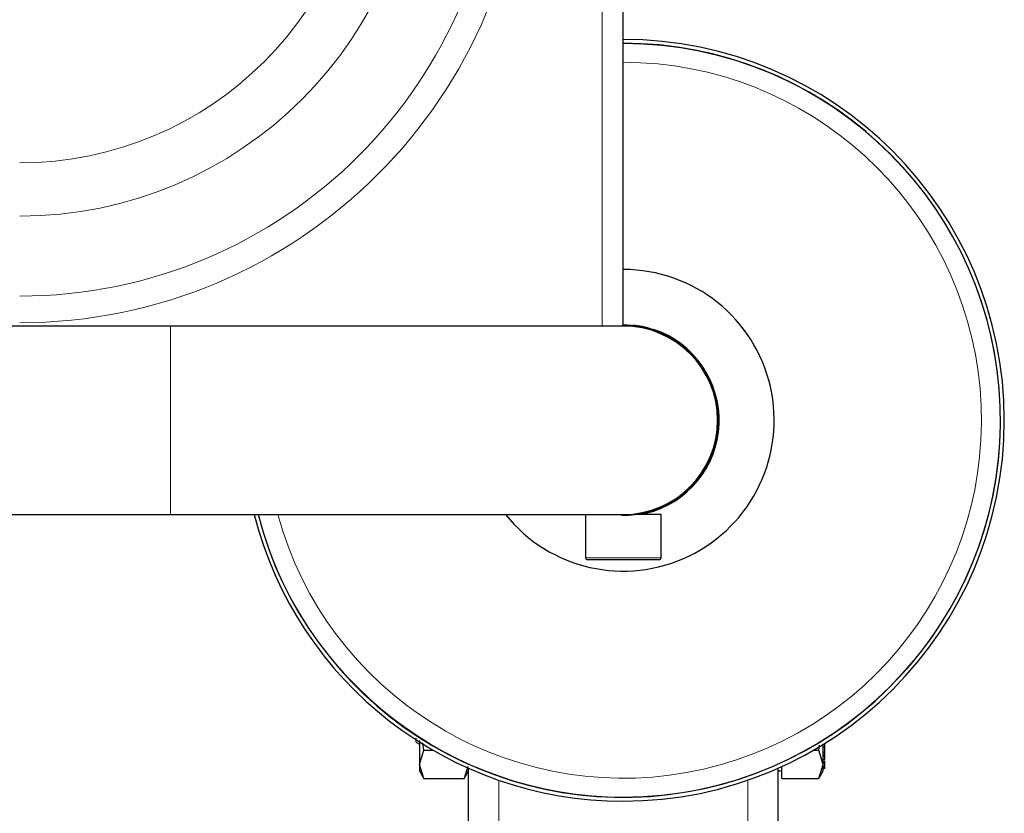
# Model space of a CAD drawing. Units: millimetres. Extents: x 0 to 210, y 0 to 297.
# Drawn here: x 77 to 83, y 123 to 128 of the extents above; entities that cross this region are included whole.
import ezdxf

# ---------------------------------------------------------------- set-up
doc = ezdxf.new("R2010")
doc.units = ezdxf.units.MM
doc.linetypes.add('SLD-Durchgehend', pattern=[0])

msp = doc.modelspace()

# ---------------------------------------------------------------- linework, layer by layer
at = {"color": 8, "linetype": 'SLD-Durchgehend', "lineweight": 18}
for p, q in [((80.70148, 126.06953), (80.70148, 154.81953)), ((77.84148, 126.06953), (77.84148, 124.81953)), ((81.02414, 126.04747), (81.02414, 126.0509)), ((80.83511, 124.81953), (80.83498, 124.81456)), ((80.84148, 124.53203), (80.59148, 124.53203)), ((81.09148, 124.53203), (80.84148, 124.53203)), ((82.17648, 123.19854), (82.16648, 123.19854)), ((80.01648, 122.72329), (80.01648, 123.05811)), ((81.66648, 123.05811), (81.66648, 122.72329))]:
    msp.add_line(p, q, dxfattribs=at)
at = {"color": 7, "linetype": 'SLD-Durchgehend', "lineweight": 25}
for p, q in [((80.84148, 126.06953), (80.84148, 154.81953)), ((77.84148, 126.06953), (63.84148, 126.06953)), ((80.84148, 126.06953), (77.84148, 126.06953)), ((80.90097, 126.07171), (80.90097, 126.07453)), ((80.90397, 126.07142), (80.90397, 126.07453)), ((80.90397, 126.07453), (80.90398, 126.07453)), ((80.90397, 126.07142), (80.90397, 126.07453)), ((80.90397, 126.07453), (80.90397, 126.07453)), ((80.90398, 126.07142), (80.90398, 126.07453)), ((80.90398, 126.07453), (80.90589, 126.07453)), ((81.05398, 126.03761), (81.05398, 126.0411)), ((81.05698, 126.03653), (81.05698, 126.04002)), ((80.99148, 124.81953), (80.99148, 124.83265)), ((72.23553, 124.81953), (77.84148, 124.81953)), ((77.84148, 124.81953), (80.84148, 124.81953)), ((80.59148, 124.81953), (80.59148, 124.53203)), ((80.82498, 124.81475), (80.82511, 124.81953)), ((81.09148, 124.81953), (80.92069, 124.81953)), ((81.09148, 124.53203), (81.09148, 124.81953)), ((80.84148, 124.51953), (80.60398, 124.51953)), ((81.07898, 124.51953), (80.84148, 124.51953)), ((79.46633, 123.31101), (79.49149, 123.29648)), ((79.52053, 123.25689), (79.51284, 123.30658)), ((82.13743, 123.25689), (82.14268, 123.29078)), ((82.17648, 123.27769), (82.16648, 123.27769)), ((82.17648, 123.29711), (82.16972, 123.29711)), ((82.17648, 123.29711), (82.17648, 123.30131)), ((82.17648, 123.27769), (82.17648, 123.29711)), ((82.17648, 123.24111), (82.17648, 123.27769)), ((79.4915, 123.16308), (79.52053, 123.25689)), ((79.52053, 123.25689), (79.58058, 123.25689)), ((82.10237, 123.25689), (82.13743, 123.25689)), ((82.16648, 123.16307), (82.13743, 123.25689)), ((82.16515, 123.19598), (82.1778, 123.19598)), ((82.17648, 123.24111), (82.16648, 123.24111)), ((82.17648, 123.22385), (82.16648, 123.22385)), ((82.17648, 123.21672), (82.16648, 123.21672)), ((82.17648, 123.22385), (82.17648, 123.24111)), ((82.17648, 123.21672), (82.17648, 123.22385)), ((82.17648, 123.19854), (82.17648, 123.21672)), ((79.52053, 123.06925), (79.4915, 123.16308)), ((79.81208, 123.14897), (79.78742, 123.06925)), ((79.81648, 122.72329), (79.81648, 123.13693)), ((81.86648, 123.13693), (81.86648, 122.72329)), ((81.89148, 123.06925), (81.89148, 123.1482)), ((82.13743, 123.06925), (82.16648, 123.16307)), ((82.17648, 123.17842), (82.16648, 123.17842)), ((82.17648, 123.17256), (82.16648, 123.17256)), ((82.17648, 123.16992), (82.16648, 123.16992)), ((82.16648, 123.14871), (82.17648, 123.14871)), ((82.17648, 123.14285), (82.16648, 123.14285)), ((82.17648, 123.13634), (82.16648, 123.13634)), ((82.17648, 123.13462), (82.16648, 123.13462)), ((82.17648, 123.17842), (82.17648, 123.18738)), ((82.17648, 123.17256), (82.17648, 123.17842)), ((82.17648, 123.16992), (82.17648, 123.17256)), ((82.17648, 123.14871), (82.17648, 123.16992)), ((82.17648, 123.14285), (82.17648, 123.14871)), ((82.17648, 123.13634), (82.17648, 123.14285)), ((82.17648, 123.13462), (82.17648, 123.13634)), ((79.4913, 123.11988), (79.52063, 123.06908)), ((79.52053, 123.06925), (79.78742, 123.06925)), ((79.78742, 123.06925), (79.81648, 123.11958)), ((81.86648, 123.11955), (81.89148, 123.11955)), ((81.89148, 123.06925), (82.13743, 123.06925)), ((82.13733, 123.06906), (82.16667, 123.1199))]:
    msp.add_line(p, q, dxfattribs=at)
at = {"color": 7, "linetype": 'SLD-Durchgehend', "lineweight": 25, "flags": 128}
msp.add_lwpolyline([(80.84148, 126.07953), (80.94879, 126.0704), (80.98467, 126.06317)], dxfattribs=at)
at = {"color": 8, "linetype": 'SLD-Durchgehend', "lineweight": 18}
for centre, radius, start, end in [((76.84148, 129.44453), 3.35355, 270, 0), ((76.84148, 129.44453), 3.17678, 270, 0), ((76.84148, 129.44453), 2.64645, 270, 0), ((76.84148, 129.44453), 2.29289, 270, 0), ((80.84148, 125.44453), 2.49818, 270, 90), ((80.84148, 125.44453), 2.37354, 195.267147, 90), ((80.84148, 125.44453), 2.49818, 194.4883, 270)]:
    msp.add_arc(centre, radius, start, end, dxfattribs=at)
at = {"color": 7, "linetype": 'SLD-Durchgehend', "lineweight": 25}
for centre, radius, start, end in [((80.84148, 125.44453), 2.525, 270, 90), ((80.84148, 125.44453), 2.5, 194.477512, 90), ((80.84148, 125.44453), 1, 218.682187, 90), ((80.84148, 125.44453), 0.63, 269.409495, 90.590505), ((80.84148, 125.44453), 0.625, 270, 90), ((80.84148, 125.44453), 0.63328, 73.235669, 84.162386), ((80.84148, 125.44453), 0.635, 283.748305, 71.522901), ((80.84148, 125.44453), 2.525, 194.331088, 270), ((80.60398, 124.53203), 0.0125, 180, 270), ((81.07898, 124.53203), 0.0125, 270, 0)]:
    msp.add_arc(centre, radius, start, end, dxfattribs=at)
for points, knots in [([(81.02414, 126.0509), (81.02757, 126.04984), (81.03444, 126.04774), (81.04361, 126.04471), (81.05052, 126.04233), (81.05365, 126.04121), (81.0539, 126.04112), (81.05398, 126.0411)], [0, 0, 0, 0, 0.2249593, 0.4496064, 0.6804763, 0.9001638, 1, 1, 1, 1]), ([(80.83498, 124.81456), (80.83386, 124.81458), (80.83161, 124.8146), (80.82861, 124.81466), (80.82635, 124.81471), (80.82515, 124.81474), (80.82503, 124.81474), (80.82498, 124.81475)], [0, 0, 0, 0, 0.2146863, 0.4293733, 0.6440462, 0.8587255, 1, 1, 1, 1]), ([(79.46648, 123.33715), (79.46648, 123.32813), (79.46648, 123.31268), (79.46648, 123.31304), (79.46648, 123.31319)], [0, 0, 0, 0, 0.5839177, 1, 1, 1, 1]), ([(79.49149, 123.32066), (79.49149, 123.30757), (79.49149, 123.26793), (79.49149, 123.21147), (79.49149, 123.17922), (79.49149, 123.16309)], [0, 0, 0, 0, 0.1977283, 0.5988642, 1, 1, 1, 1]), ([(82.16648, 123.16309), (82.16648, 123.17928), (82.16648, 123.21166), (82.16648, 123.26064), (82.16648, 123.29205), (82.16648, 123.29711)], [0, 0, 0, 0, 0.4561431, 0.9122862, 1, 1, 1, 1]), ([(79.49149, 123.16309), (79.49149, 123.15129), (79.49149, 123.12768), (79.49149, 123.11586), (79.49149, 123.11955), (79.49149, 123.11955)], [0, 0, 0, 0, 0.4999577, 0.9999154, 1, 1, 1, 1])]:
    msp.add_open_spline(points, degree=3, knots=knots, dxfattribs=at)
msp.add_open_spline([(82.16648, 123.11955), (82.16648, 123.12146), (82.16648, 123.12528), (82.16648, 123.15049), (82.16648, 123.16309)], degree=3, dxfattribs=at)

doc.saveas('drawing.dxf')
